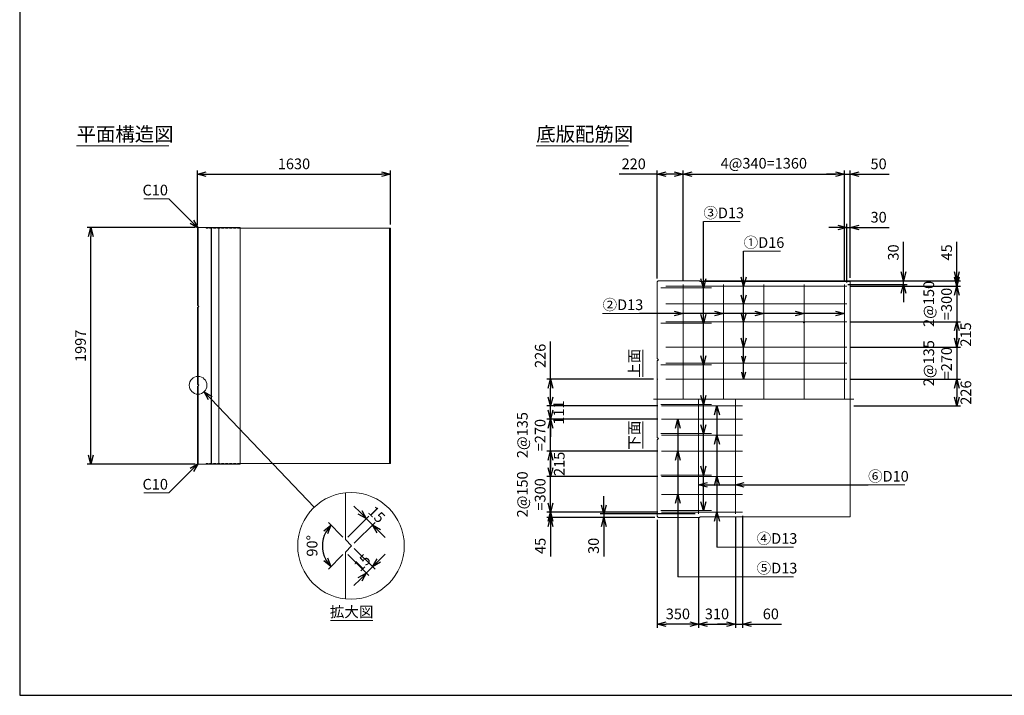
# Model space of a CAD drawing. Units: millimetres. Extents: x 600 to 17220, y 600 to 12000.
# Drawn here: x 600 to 8910, y 600 to 6300 of the extents above; entities that cross this region are included whole.
import ezdxf
from ezdxf.enums import TextEntityAlignment as Align

# ---------------------------------------------------------------- set-up
doc = ezdxf.new("R2010")
doc.units = ezdxf.units.MM
doc.linetypes.add('JIS_02_0.7', pattern=[1.35, 0.75, -0.6])
doc.linetypes.add('JIS_08_11', pattern=[12.8, 11, -0.6, 0.6, -0.6])
for name, color, linetype, lineweight in [('中心線', 2, 'JIS_08_11', 9), ('寸法線', 5, 'Continuous', 9), ('寸法線 @ 60', 5, 'Continuous', 9), ('文字', 7, 'Continuous', 9), ('文字 @ 60', 7, 'Continuous', 9), ('構造線', 7, 'Continuous', 13), ('配筋寸法線', 6, 'Continuous', 9), ('配筋寸法線 @ 60', 6, 'Continuous', 9), ('配筋注釈', 7, 'Continuous', 9), ('配筋注釈 @ 60', 7, 'Continuous', 9), ('配筋線', 1, 'Continuous', 13), ('隠れ線', 4, 'JIS_02_0.7', 9)]:
    doc.layers.add(name, color=color, linetype=linetype, lineweight=lineweight)
doc.layers.add('図面枠', color=2, linetype='Continuous')
doc.styles.add('Annotative', font='HGPGothicM.ttf')
doc.styles.get("Standard").update_dxf_attribs({"font": 'HGPGothicM.ttf'})
doc.dimstyles.new('Annotative', dxfattribs={"dimscale": 0, "dimtxt": 1.5, "dimasz": 1.25, "dimexe": 0.5, "dimexo": 0.5, "dimgap": 0.5, "dimtad": 1, "dimdsep": 46, "dimtxsty": 'Standard', "dimblk": 'OPEN30', "dimcen": 2.5, "dimadec": 0, "dimazin": 0, "dimtfac": 1, "dimtmove": 0, "dimatfit": 3, "dimldrblk": 'OPEN30', "dimfxl": 1, "dimarcsym": 0})

# ---------------------------------------------------------------- blocks, each defined once
blk = doc.blocks.new('_Open30')
at = {"color": 0, "linetype": 'ByBlock', "lineweight": -2}
for p, q in [((-1, 0.27), (0, 0)), ((0, 0), (-1, -0.27)), ((0, 0), (-1, 0))]:
    blk.add_line(p, q, dxfattribs=at)
blk = doc.blocks.new('*D30')
at = {"layer": 'Defpoints', "color": 0, "transparency": 16777216}
for p in [(1200, 4547), (2110, 4547), (2110, 2550)]:
    blk.add_point(p, dxfattribs=at)
at = {"layer": '寸法線', "color": 0, "lineweight": -2, "transparency": 16777216}
for p, q in [((2080, 4547), (1170, 4547)), ((1200, 2625), (1200, 4472)), ((2080, 2550), (1170, 2550))]:
    blk.add_line(p, q, dxfattribs=at)
at = {"layer": '寸法線', "color": 0, "lineweight": -2, "transparency": 16777216, "xscale": 75, "yscale": 75, "zscale": 75}
for p, rotation in [((1200, 4547), 90), ((1200, 2550), 270)]:
    blk.add_blockref('_Open30', p, dxfattribs=dict(at, rotation=rotation))
at = {"layer": '寸法線', "color": 0, "transparency": 16777216, "insert": (1125, 3548.5), "char_height": 90, "attachment_point": 5, "rotation": 90}
blk.add_mtext('1997', dxfattribs=at)
blk = doc.blocks.new('*D50')
at = {"layer": 'Defpoints', "color": 0, "transparency": 16777216}
for p in [(6340, 4097), (8060, 4097), (7560, 4067)]:
    blk.add_point(p, dxfattribs=at)
at = {"layer": '配筋寸法線', "color": 0, "lineweight": -2, "transparency": 16777216}
for p, q in [((8060, 4172), (8060, 4425.3)), ((6370, 4097), (8090, 4097)), ((8060, 4067), (8060, 4097)), ((7590, 4067), (8090, 4067)), ((8060, 3992), (8060, 3917))]:
    blk.add_line(p, q, dxfattribs=at)
at = {"layer": '配筋寸法線', "color": 0, "lineweight": -2, "transparency": 16777216, "xscale": 75, "yscale": 75, "zscale": 75}
for p, rotation in [((8060, 4097), 270), ((8060, 4067), 90)]:
    blk.add_blockref('_Open30', p, dxfattribs=dict(at, rotation=rotation))
at = {"layer": '配筋寸法線', "color": 0, "transparency": 16777216, "insert": (7985, 4336.2), "char_height": 90, "attachment_point": 5, "rotation": 90}
blk.add_mtext('30', dxfattribs=at)
blk = doc.blocks.new('*D51')
at = {"layer": 'Defpoints', "color": 0, "transparency": 16777216}
for p in [(6340, 4097), (8510, 4097), (7580, 4052)]:
    blk.add_point(p, dxfattribs=at)
at = {"layer": '配筋寸法線', "color": 0, "lineweight": -2, "transparency": 16777216}
for p, q in [((8510, 4172), (8510, 4426.2)), ((6370, 4097), (8540, 4097)), ((8510, 4052), (8510, 4097)), ((7610, 4052), (8540, 4052)), ((8510, 3977), (8510, 3902))]:
    blk.add_line(p, q, dxfattribs=at)
at = {"layer": '配筋寸法線', "color": 0, "lineweight": -2, "transparency": 16777216, "xscale": 75, "yscale": 75, "zscale": 75}
for p, rotation in [((8510, 4097), 270), ((8510, 4052), 90)]:
    blk.add_blockref('_Open30', p, dxfattribs=dict(at, rotation=rotation))
at = {"layer": '配筋寸法線', "color": 0, "transparency": 16777216, "insert": (8435, 4336.6), "char_height": 90, "attachment_point": 5, "rotation": 90}
blk.add_mtext('45', dxfattribs=at)
blk = doc.blocks.new('*D52')
at = {"layer": 'Defpoints', "color": 0, "transparency": 16777216}
for p in [(7580, 4052), (7580, 3752), (8510, 3752)]:
    blk.add_point(p, dxfattribs=at)
at = {"layer": '配筋寸法線', "color": 0, "lineweight": -2, "transparency": 16777216}
for p, q in [((8510, 4127), (8510, 4202)), ((7610, 4052), (8540, 4052)), ((8510, 4052), (8510, 3752)), ((7610, 3752), (8540, 3752)), ((8510, 3677), (8510, 3602))]:
    blk.add_line(p, q, dxfattribs=at)
at = {"layer": '配筋寸法線', "color": 0, "lineweight": -2, "transparency": 16777216, "xscale": 75, "yscale": 75, "zscale": 75}
for p, rotation in [((8510, 4052), 270), ((8510, 3752), 90)]:
    blk.add_blockref('_Open30', p, dxfattribs=dict(at, rotation=rotation))
at = {"layer": '配筋寸法線', "color": 0, "transparency": 16777216, "insert": (8359.1, 3902), "char_height": 90, "attachment_point": 5, "rotation": 90}
blk.add_mtext('2@150\\P=300', dxfattribs=at)
blk = doc.blocks.new('*D53')
at = {"layer": 'Defpoints', "color": 0, "transparency": 16777216}
for p in [(7580, 3752), (7580, 3537), (8510, 3537)]:
    blk.add_point(p, dxfattribs=at)
at = {"layer": '配筋寸法線', "color": 0, "lineweight": -2, "transparency": 16777216}
for p, q in [((7610, 3752), (8540, 3752)), ((8510, 3677), (8510, 3612)), ((7610, 3537), (8540, 3537))]:
    blk.add_line(p, q, dxfattribs=at)
at = {"layer": '配筋寸法線', "color": 0, "lineweight": -2, "transparency": 16777216, "xscale": 75, "yscale": 75, "zscale": 75}
for p, rotation in [((8510, 3752), 90), ((8510, 3537), 270)]:
    blk.add_blockref('_Open30', p, dxfattribs=dict(at, rotation=rotation))
at = {"layer": '配筋寸法線', "color": 0, "transparency": 16777216, "insert": (8595.8, 3644.5), "char_height": 90, "attachment_point": 5, "rotation": 90}
blk.add_mtext('215', dxfattribs=at)
blk = doc.blocks.new('*D54')
at = {"layer": 'Defpoints', "color": 0, "transparency": 16777216}
for p in [(7580, 3537), (7580, 3267), (8510, 3267)]:
    blk.add_point(p, dxfattribs=at)
at = {"layer": '配筋寸法線', "color": 0, "lineweight": -2, "transparency": 16777216}
for p, q in [((8510, 3612), (8510, 3687)), ((7610, 3537), (8540, 3537)), ((8510, 3537), (8510, 3267)), ((7610, 3267), (8540, 3267)), ((8510, 3192), (8510, 3117))]:
    blk.add_line(p, q, dxfattribs=at)
at = {"layer": '配筋寸法線', "color": 0, "lineweight": -2, "transparency": 16777216, "xscale": 75, "yscale": 75, "zscale": 75}
for p, rotation in [((8510, 3537), 270), ((8510, 3267), 90)]:
    blk.add_blockref('_Open30', p, dxfattribs=dict(at, rotation=rotation))
at = {"layer": '配筋寸法線', "color": 0, "transparency": 16777216, "insert": (8359.1, 3402), "char_height": 90, "attachment_point": 5, "rotation": 90}
blk.add_mtext('2@135\\P=270', dxfattribs=at)
blk = doc.blocks.new('*D55')
at = {"layer": 'Defpoints', "color": 0, "transparency": 16777216}
for p in [(7580, 3267), (7610, 3041), (8510, 3041)]:
    blk.add_point(p, dxfattribs=at)
at = {"layer": '配筋寸法線', "color": 0, "lineweight": -2, "transparency": 16777216}
for p, q in [((7610, 3267), (8540, 3267)), ((8510, 3192), (8510, 3116)), ((7640, 3041), (8540, 3041))]:
    blk.add_line(p, q, dxfattribs=at)
at = {"layer": '配筋寸法線', "color": 0, "lineweight": -2, "transparency": 16777216, "xscale": 75, "yscale": 75, "zscale": 75}
for p, rotation in [((8510, 3267), 90), ((8510, 3041), 270)]:
    blk.add_blockref('_Open30', p, dxfattribs=dict(at, rotation=rotation))
at = {"layer": '配筋寸法線', "color": 0, "transparency": 16777216, "insert": (8597.4, 3154), "char_height": 90, "attachment_point": 5, "rotation": 90}
blk.add_mtext('226', dxfattribs=at)
blk = doc.blocks.new('*D56')
at = {"layer": 'Defpoints', "color": 0, "transparency": 16777216}
for p in [(5530, 2100), (5990, 2100), (6330, 2130)]:
    blk.add_point(p, dxfattribs=at)
at = {"layer": '配筋寸法線', "color": 0, "lineweight": -2, "transparency": 16777216}
for p, q in [((5530, 2205), (5530, 2280)), ((6300, 2130), (5500, 2130)), ((5960, 2100), (5500, 2100)), ((5530, 2130), (5530, 2100)), ((5530, 2025), (5530, 1771.7))]:
    blk.add_line(p, q, dxfattribs=at)
at = {"layer": '配筋寸法線', "color": 0, "lineweight": -2, "transparency": 16777216, "xscale": 75, "yscale": 75, "zscale": 75}
for p, rotation in [((5530, 2130), 270), ((5530, 2100), 90)]:
    blk.add_blockref('_Open30', p, dxfattribs=dict(at, rotation=rotation))
at = {"layer": '配筋寸法線', "color": 0, "transparency": 16777216, "insert": (5455, 1860.8), "char_height": 90, "attachment_point": 5, "rotation": 90}
blk.add_mtext('30', dxfattribs=at)
blk = doc.blocks.new('*D57')
at = {"layer": 'Defpoints', "color": 0, "transparency": 16777216}
for p in [(5080, 2100), (5990, 2100), (6016.5, 2145)]:
    blk.add_point(p, dxfattribs=at)
at = {"layer": '配筋寸法線', "color": 0, "lineweight": -2, "transparency": 16777216}
for p, q in [((5080, 2220), (5080, 2295)), ((5986.5, 2145), (5050, 2145)), ((5960, 2100), (5050, 2100)), ((5080, 2145), (5080, 2100)), ((5080, 2025), (5080, 1770.8))]:
    blk.add_line(p, q, dxfattribs=at)
at = {"layer": '配筋寸法線', "color": 0, "lineweight": -2, "transparency": 16777216, "xscale": 75, "yscale": 75, "zscale": 75}
for p, rotation in [((5080, 2145), 270), ((5080, 2100), 90)]:
    blk.add_blockref('_Open30', p, dxfattribs=dict(at, rotation=rotation))
at = {"layer": '配筋寸法線', "color": 0, "transparency": 16777216, "insert": (5005, 1860.4), "char_height": 90, "attachment_point": 5, "rotation": 90}
blk.add_mtext('45', dxfattribs=at)
blk = doc.blocks.new('*D58')
at = {"layer": 'Defpoints', "color": 0, "transparency": 16777216}
for p in [(5080, 2445), (6016.5, 2445), (6016.5, 2145)]:
    blk.add_point(p, dxfattribs=at)
at = {"layer": '配筋寸法線', "color": 0, "lineweight": -2, "transparency": 16777216}
for p, q in [((5080, 2520), (5080, 2595)), ((5986.5, 2445), (5050, 2445)), ((5080, 2145), (5080, 2445)), ((5986.5, 2145), (5050, 2145)), ((5080, 2070), (5080, 1995))]:
    blk.add_line(p, q, dxfattribs=at)
at = {"layer": '配筋寸法線', "color": 0, "lineweight": -2, "transparency": 16777216, "xscale": 75, "yscale": 75, "zscale": 75}
for p, rotation in [((5080, 2445), 270), ((5080, 2145), 90)]:
    blk.add_blockref('_Open30', p, dxfattribs=dict(at, rotation=rotation))
at = {"layer": '配筋寸法線', "color": 0, "transparency": 16777216, "insert": (4929.1, 2295), "char_height": 90, "attachment_point": 5, "rotation": 90}
blk.add_mtext('2@150\\P=300', dxfattribs=at)
blk = doc.blocks.new('*D59')
at = {"layer": 'Defpoints', "color": 0, "transparency": 16777216}
for p in [(5080, 2660), (6016.5, 2660), (6016.5, 2445)]:
    blk.add_point(p, dxfattribs=at)
at = {"layer": '配筋寸法線', "color": 0, "lineweight": -2, "transparency": 16777216}
for p, q in [((5986.5, 2660), (5050, 2660)), ((5080, 2520), (5080, 2585)), ((5986.5, 2445), (5050, 2445))]:
    blk.add_line(p, q, dxfattribs=at)
at = {"layer": '配筋寸法線', "color": 0, "lineweight": -2, "transparency": 16777216, "xscale": 75, "yscale": 75, "zscale": 75}
for p, rotation in [((5080, 2660), 90), ((5080, 2445), 270)]:
    blk.add_blockref('_Open30', p, dxfattribs=dict(at, rotation=rotation))
at = {"layer": '配筋寸法線', "color": 0, "transparency": 16777216, "insert": (5165.6, 2552.5), "char_height": 90, "attachment_point": 5, "rotation": 90}
blk.add_mtext('215', dxfattribs=at)
blk = doc.blocks.new('*D60')
at = {"layer": 'Defpoints', "color": 0, "transparency": 16777216}
for p in [(5080, 2930), (6016.5, 2930), (6016.5, 2660)]:
    blk.add_point(p, dxfattribs=at)
at = {"layer": '配筋寸法線', "color": 0, "lineweight": -2, "transparency": 16777216}
for p, q in [((5080, 3005), (5080, 3080)), ((5986.5, 2930), (5050, 2930)), ((5080, 2660), (5080, 2930)), ((5986.5, 2660), (5050, 2660)), ((5080, 2585), (5080, 2510))]:
    blk.add_line(p, q, dxfattribs=at)
at = {"layer": '配筋寸法線', "color": 0, "lineweight": -2, "transparency": 16777216, "xscale": 75, "yscale": 75, "zscale": 75}
for p, rotation in [((5080, 2930), 270), ((5080, 2660), 90)]:
    blk.add_blockref('_Open30', p, dxfattribs=dict(at, rotation=rotation))
at = {"layer": '配筋寸法線', "color": 0, "transparency": 16777216, "insert": (4929.1, 2795), "char_height": 90, "attachment_point": 5, "rotation": 90}
blk.add_mtext('2@135\\P=270', dxfattribs=at)
blk = doc.blocks.new('*D61')
at = {"layer": 'Defpoints', "color": 0, "transparency": 16777216}
for p in [(5080, 3041), (6016.5, 3041), (6016.5, 2930)]:
    blk.add_point(p, dxfattribs=at)
at = {"layer": '配筋寸法線', "color": 0, "lineweight": -2, "transparency": 16777216}
for p, q in [((5080, 3116), (5080, 3191)), ((5986.5, 3041), (5050, 3041)), ((5080, 2930), (5080, 3041)), ((5986.5, 2930), (5050, 2930)), ((5080, 2855), (5080, 2780))]:
    blk.add_line(p, q, dxfattribs=at)
at = {"layer": '配筋寸法線', "color": 0, "lineweight": -2, "transparency": 16777216, "xscale": 75, "yscale": 75, "zscale": 75}
for p, rotation in [((5080, 3041), 270), ((5080, 2930), 90)]:
    blk.add_blockref('_Open30', p, dxfattribs=dict(at, rotation=rotation))
at = {"layer": '配筋寸法線', "color": 0, "transparency": 16777216, "insert": (5160.8, 2985.5), "char_height": 90, "attachment_point": 5, "rotation": 90}
blk.add_mtext('111', dxfattribs=at)
blk = doc.blocks.new('*D62')
at = {"layer": 'Defpoints', "color": 0, "transparency": 16777216}
for p in [(5080, 3267), (5980, 3267), (6016.5, 3041)]:
    blk.add_point(p, dxfattribs=at)
at = {"layer": '配筋寸法線', "color": 0, "lineweight": -2, "transparency": 16777216}
for p, q in [((5080, 3267), (5080, 3586.1)), ((5950, 3267), (5050, 3267)), ((5080, 3116), (5080, 3192)), ((5986.5, 3041), (5050, 3041))]:
    blk.add_line(p, q, dxfattribs=at)
at = {"layer": '配筋寸法線', "color": 0, "lineweight": -2, "transparency": 16777216, "xscale": 75, "yscale": 75, "zscale": 75}
for p, rotation in [((5080, 3267), 90), ((5080, 3041), 270)]:
    blk.add_blockref('_Open30', p, dxfattribs=dict(at, rotation=rotation))
at = {"layer": '配筋寸法線', "color": 0, "transparency": 16777216, "insert": (5005, 3464.1), "char_height": 90, "attachment_point": 5, "rotation": 90}
blk.add_mtext('226', dxfattribs=at)
blk = doc.blocks.new('*D63')
at = {"layer": 'Defpoints', "color": 0, "transparency": 16777216}
for p in [(5980, 2110), (6330, 2130), (5980, 1200)]:
    blk.add_point(p, dxfattribs=at)
at = {"layer": '配筋寸法線', "color": 0, "lineweight": -2, "transparency": 16777216}
for p, q in [((5980, 2080), (5980, 1170)), ((6330, 2100), (6330, 1170)), ((6255, 1200), (6055, 1200))]:
    blk.add_line(p, q, dxfattribs=at)
at = {"layer": '配筋寸法線', "color": 0, "lineweight": -2, "transparency": 16777216, "xscale": 75, "yscale": 75, "zscale": 75, "rotation": 180}
blk.add_blockref('_Open30', (5980, 1200), dxfattribs=at)
at = {"layer": '配筋寸法線', "color": 0, "lineweight": -2, "transparency": 16777216, "xscale": 75, "yscale": 75, "zscale": 75}
blk.add_blockref('_Open30', (6330, 1200), dxfattribs=at)
at = {"layer": '配筋寸法線', "color": 0, "transparency": 16777216, "insert": (6155, 1275), "char_height": 90, "attachment_point": 5}
blk.add_mtext('350', dxfattribs=at)
blk = doc.blocks.new('*D64')
at = {"layer": 'Defpoints', "color": 0, "transparency": 16777216}
for p in [(6330, 2130), (6640, 2130), (6640, 1200)]:
    blk.add_point(p, dxfattribs=at)
at = {"layer": '配筋寸法線', "color": 0, "lineweight": -2, "transparency": 16777216}
for p, q in [((6330, 2100), (6330, 1170)), ((6640, 2100), (6640, 1170)), ((6405, 1200), (6565, 1200))]:
    blk.add_line(p, q, dxfattribs=at)
at = {"layer": '配筋寸法線', "color": 0, "lineweight": -2, "transparency": 16777216, "xscale": 75, "yscale": 75, "zscale": 75, "rotation": 180}
blk.add_blockref('_Open30', (6330, 1200), dxfattribs=at)
at = {"layer": '配筋寸法線', "color": 0, "lineweight": -2, "transparency": 16777216, "xscale": 75, "yscale": 75, "zscale": 75}
blk.add_blockref('_Open30', (6640, 1200), dxfattribs=at)
at = {"layer": '配筋寸法線', "color": 0, "transparency": 16777216, "insert": (6485, 1275), "char_height": 90, "attachment_point": 5}
blk.add_mtext('310', dxfattribs=at)
blk = doc.blocks.new('*D65')
at = {"layer": 'Defpoints', "color": 0, "transparency": 16777216}
for p in [(6640, 2130), (6700, 2145), (6700, 1200)]:
    blk.add_point(p, dxfattribs=at)
at = {"layer": '配筋寸法線', "color": 0, "lineweight": -2, "transparency": 16777216}
for p, q in [((6640, 2100), (6640, 1170)), ((6700, 2115), (6700, 1170)), ((6565, 1200), (6490, 1200)), ((6640, 1200), (6700, 1200)), ((6775, 1200), (7028.8, 1200))]:
    blk.add_line(p, q, dxfattribs=at)
at = {"layer": '配筋寸法線', "color": 0, "lineweight": -2, "transparency": 16777216, "xscale": 75, "yscale": 75, "zscale": 75}
blk.add_blockref('_Open30', (6640, 1200), dxfattribs=at)
at = {"layer": '配筋寸法線', "color": 0, "lineweight": -2, "transparency": 16777216, "xscale": 75, "yscale": 75, "zscale": 75, "rotation": 180}
blk.add_blockref('_Open30', (6700, 1200), dxfattribs=at)
at = {"layer": '配筋寸法線', "color": 0, "transparency": 16777216, "insert": (6939.4, 1275), "char_height": 90, "attachment_point": 5}
blk.add_mtext('60', dxfattribs=at)
blk = doc.blocks.new('*D66')
at = {"layer": 'Defpoints', "color": 0, "transparency": 16777216}
for p in [(5980, 4997), (5980, 4087), (6200, 4067)]:
    blk.add_point(p, dxfattribs=at)
at = {"layer": '配筋寸法線', "color": 0, "lineweight": -2, "transparency": 16777216}
for p, q in [((5980, 4997), (5659.1, 4997)), ((5980, 4117), (5980, 5027)), ((6125, 4997), (6055, 4997)), ((6200, 4097), (6200, 5027))]:
    blk.add_line(p, q, dxfattribs=at)
at = {"layer": '配筋寸法線', "color": 0, "lineweight": -2, "transparency": 16777216, "xscale": 75, "yscale": 75, "zscale": 75, "rotation": 180}
blk.add_blockref('_Open30', (5980, 4997), dxfattribs=at)
at = {"layer": '配筋寸法線', "color": 0, "lineweight": -2, "transparency": 16777216, "xscale": 75, "yscale": 75, "zscale": 75}
blk.add_blockref('_Open30', (6200, 4997), dxfattribs=at)
at = {"layer": '配筋寸法線', "color": 0, "transparency": 16777216, "insert": (5782, 5072), "char_height": 90, "attachment_point": 5}
blk.add_mtext('220', dxfattribs=at)
blk = doc.blocks.new('*D67')
at = {"layer": 'Defpoints', "color": 0, "transparency": 16777216}
for p in [(7610, 4547), (7610, 4092.5), (7580, 4052)]:
    blk.add_point(p, dxfattribs=at)
at = {"layer": '配筋寸法線', "color": 0, "lineweight": -2, "transparency": 16777216}
for p, q in [((7580, 4082), (7580, 4577)), ((7610, 4122.5), (7610, 4577)), ((7505, 4547), (7430, 4547)), ((7580, 4547), (7610, 4547)), ((7685, 4547), (7938.3, 4547))]:
    blk.add_line(p, q, dxfattribs=at)
at = {"layer": '配筋寸法線', "color": 0, "lineweight": -2, "transparency": 16777216, "xscale": 75, "yscale": 75, "zscale": 75}
blk.add_blockref('_Open30', (7580, 4547), dxfattribs=at)
at = {"layer": '配筋寸法線', "color": 0, "lineweight": -2, "transparency": 16777216, "xscale": 75, "yscale": 75, "zscale": 75, "rotation": 180}
blk.add_blockref('_Open30', (7610, 4547), dxfattribs=at)
at = {"layer": '配筋寸法線', "color": 0, "transparency": 16777216, "insert": (7849.2, 4622), "char_height": 90, "attachment_point": 5}
blk.add_mtext('30', dxfattribs=at)
blk = doc.blocks.new('*D68')
at = {"layer": 'Defpoints', "color": 0, "transparency": 16777216}
for p in [(7560, 4997), (6200, 4067), (7560, 4067)]:
    blk.add_point(p, dxfattribs=at)
at = {"layer": '配筋寸法線', "color": 0, "lineweight": -2, "transparency": 16777216}
for p, q in [((6200, 4097), (6200, 5027)), ((6275, 4997), (7485, 4997)), ((7560, 4097), (7560, 5027))]:
    blk.add_line(p, q, dxfattribs=at)
at = {"layer": '配筋寸法線', "color": 0, "lineweight": -2, "transparency": 16777216, "xscale": 75, "yscale": 75, "zscale": 75, "rotation": 180}
blk.add_blockref('_Open30', (6200, 4997), dxfattribs=at)
at = {"layer": '配筋寸法線', "color": 0, "lineweight": -2, "transparency": 16777216, "xscale": 75, "yscale": 75, "zscale": 75}
blk.add_blockref('_Open30', (7560, 4997), dxfattribs=at)
at = {"layer": '配筋寸法線', "color": 0, "transparency": 16777216, "insert": (6880, 5077), "char_height": 90, "attachment_point": 5}
blk.add_mtext('4@340=1360', dxfattribs=at)
blk = doc.blocks.new('*D69')
at = {"layer": 'Defpoints', "color": 0, "transparency": 16777216}
for p in [(7610, 4997), (7610, 4092.5), (7560, 4067)]:
    blk.add_point(p, dxfattribs=at)
at = {"layer": '配筋寸法線', "color": 0, "lineweight": -2, "transparency": 16777216}
for p, q in [((7485, 4997), (7410, 4997)), ((7560, 4097), (7560, 5027)), ((7560, 4997), (7610, 4997)), ((7610, 4122.5), (7610, 5027)), ((7685, 4997), (7937.9, 4997))]:
    blk.add_line(p, q, dxfattribs=at)
at = {"layer": '配筋寸法線', "color": 0, "lineweight": -2, "transparency": 16777216, "xscale": 75, "yscale": 75, "zscale": 75}
blk.add_blockref('_Open30', (7560, 4997), dxfattribs=at)
at = {"layer": '配筋寸法線', "color": 0, "lineweight": -2, "transparency": 16777216, "xscale": 75, "yscale": 75, "zscale": 75, "rotation": 180}
blk.add_blockref('_Open30', (7610, 4997), dxfattribs=at)
at = {"layer": '配筋寸法線', "color": 0, "transparency": 16777216, "insert": (7848.9, 5072), "char_height": 90, "attachment_point": 5}
blk.add_mtext('50', dxfattribs=at)
blk = doc.blocks.new('*D87')
at = {"layer": 'Defpoints', "color": 0, "transparency": 16777216}
for p in [(3401.5, 1861), (3348.5, 1808), (3578.3, 1684.2)]:
    blk.add_point(p, dxfattribs=at)
at = {"layer": '寸法線', "color": 0, "lineweight": -2, "transparency": 16777216}
for p, q in [((3422.7, 1839.8), (3599.5, 1663)), ((3369.7, 1786.7), (3546.5, 1610)), ((3631.3, 1737.2), (3684.4, 1790.3)), ((3525.3, 1631.2), (3578.3, 1684.2)), ((3472.2, 1578.1), (3419.2, 1525.1))]:
    blk.add_line(p, q, dxfattribs=at)
at = {"layer": '寸法線', "color": 0, "lineweight": -2, "transparency": 16777216, "xscale": 75, "yscale": 75, "zscale": 75}
for p, rotation in [((3578.3, 1684.2), 225), ((3525.3, 1631.2), 45)]:
    blk.add_blockref('_Open30', p, dxfattribs=dict(at, rotation=rotation))
at = {"layer": '寸法線', "color": 0, "transparency": 16777216, "insert": (3498.7, 1710.7), "char_height": 90, "attachment_point": 5, "rotation": 45}
blk.add_mtext('15', dxfattribs=at)
blk = doc.blocks.new('*D88')
at = {"layer": 'Defpoints', "color": 0, "transparency": 16777216}
for p in [(3525.3, 2090.8), (3348.5, 1914), (3401.5, 1861)]:
    blk.add_point(p, dxfattribs=at)
at = {"layer": '寸法線', "color": 0, "lineweight": -2, "transparency": 16777216}
for p, q in [((3472.2, 2143.8), (3419.2, 2196.9)), ((3369.7, 1935.2), (3546.5, 2112)), ((3578.3, 2037.8), (3525.3, 2090.8)), ((3422.7, 1882.2), (3599.5, 2059)), ((3631.3, 1984.7), (3684.4, 1931.7))]:
    blk.add_line(p, q, dxfattribs=at)
at = {"layer": '寸法線', "color": 0, "lineweight": -2, "transparency": 16777216, "xscale": 75, "yscale": 75, "zscale": 75}
for p, rotation in [((3525.3, 2090.8), 315), ((3578.3, 2037.8), 135)]:
    blk.add_blockref('_Open30', p, dxfattribs=dict(at, rotation=rotation))
at = {"layer": '寸法線', "color": 0, "transparency": 16777216, "insert": (3604.8, 2117.3), "char_height": 90, "attachment_point": 5, "rotation": 315}
blk.add_mtext('15', dxfattribs=at)
blk = doc.blocks.new('*D89')
at = {"layer": 'Defpoints', "color": 0, "transparency": 16777216}
for p in [(3162.8, 1925), (3348.5, 1914), (3401.5, 1861), (3401.5, 1861), (3348.5, 1808)]:
    blk.add_point(p, dxfattribs=at)
at = {"layer": '寸法線', "color": 0, "lineweight": -2, "transparency": 16777216}
for p, q in [((3327.3, 1935.2), (3205.6, 2057)), ((3327.3, 1786.7), (3205.6, 1665))]:
    blk.add_line(p, q, dxfattribs=at)
blk.add_arc((3401.5, 1861), 247.1, 152.45517, 207.54483, dxfattribs=at)
at = {"layer": '寸法線', "color": 0, "lineweight": -2, "transparency": 16777216, "xscale": 75, "yscale": 75, "zscale": 75}
for p, rotation in [((3226.8, 2035.7), 53.72758308585577), ((3226.8, 1686.2), 306.2724169141442)]:
    blk.add_blockref('_Open30', p, dxfattribs=dict(at, rotation=rotation))
at = {"layer": '寸法線', "color": 0, "transparency": 16777216, "insert": (3079.4, 1861), "char_height": 90, "attachment_point": 5, "rotation": 90}
blk.add_mtext('90°', dxfattribs=at)
blk = doc.blocks.new('*D90')
at = {"layer": 'Defpoints', "color": 0, "transparency": 16777216}
for p in [(3730, 4997), (2100, 4537), (3730, 4542.5)]:
    blk.add_point(p, dxfattribs=at)
at = {"layer": '寸法線', "color": 0, "lineweight": -2, "transparency": 16777216}
for p, q in [((2100, 4567), (2100, 5027)), ((2175, 4997), (3655, 4997)), ((3730, 4572.5), (3730, 5027))]:
    blk.add_line(p, q, dxfattribs=at)
at = {"layer": '寸法線', "color": 0, "lineweight": -2, "transparency": 16777216, "xscale": 75, "yscale": 75, "zscale": 75, "rotation": 180}
blk.add_blockref('_Open30', (2100, 4997), dxfattribs=at)
at = {"layer": '寸法線', "color": 0, "lineweight": -2, "transparency": 16777216, "xscale": 75, "yscale": 75, "zscale": 75}
blk.add_blockref('_Open30', (3730, 4997), dxfattribs=at)
at = {"layer": '寸法線', "color": 0, "transparency": 16777216, "insert": (2915, 5072), "char_height": 90, "attachment_point": 5}
blk.add_mtext('1630', dxfattribs=at)

msp = doc.modelspace()

# ---------------------------------------------------------------- linework, layer by layer
at = {"layer": '中心線'}
msp.add_line((5950, 3098.5), (7640, 3098.5), dxfattribs=at)
at = {"layer": '図面枠'}
for p, q in [((600, 12000), (600, 600)), ((600, 600), (17220, 600))]:
    msp.add_line(p, q, dxfattribs=at)
at = {"layer": '寸法線'}
for p, q in [((1857.513, 4789.487), (1648.566, 4789.487)), ((1857.513, 2307.513), (1648.566, 2307.513))]:
    msp.add_line(p, q, dxfattribs=at)
msp.add_circle((7220, 3747), 5, dxfattribs=at)
at = {"layer": '文字'}
for p, q in [((1080, 5237), (1859.535, 5237)), ((4960, 5237), (5739.535, 5237)), ((3579.377, 1231.022), (3223.663, 1231.022))]:
    msp.add_line(p, q, dxfattribs=at)
for centre, radius in [((2105.307, 3215.5), 75), ((3396.22, 1860.991), 450)]:
    msp.add_circle(centre, radius, dxfattribs=at)
at = {"layer": '構造線'}
for p, q in [((2100, 4537), (2110, 4547)), ((2100, 4537), (2100, 3892.107)), ((2105, 4542), (2105, 3887.107)), ((2460, 4547), (2110, 4547)), ((2215, 4547), (2215, 2550)), ((2220, 4547), (2220, 2550)), ((2280, 4547), (2280, 2550)), ((2460, 4547), (2460, 2550)), ((3730, 4542.5), (2460, 4542.5)), ((3720.02, 4542.5), (3720.02, 2554.5)), ((3730, 2554.5), (3730, 4542.5)), ((5980, 4087), (5990, 4097)), ((5980, 4087), (5980, 3442.107)), ((6340, 4097), (5990, 4097)), ((6340, 4097), (6340, 4092.5)), ((7610, 4092.5), (6340, 4092.5)), ((7610, 2104.5), (7610, 4092.5)), ((2110.607, 3881.5), (2100, 3892.107)), ((2100, 3870.893), (2110.607, 3881.5)), ((2100, 3870.893), (2100, 3226.107)), ((2105, 3875.893), (2105, 3221.107)), ((5990.607, 3431.5), (5980, 3442.107)), ((5980, 3420.893), (5990.607, 3431.5)), ((5980, 3420.893), (5980, 2776.107)), ((2110.607, 3215.5), (2100, 3226.107)), ((2100, 3204.893), (2110.607, 3215.5)), ((2100, 3204.893), (2100, 2560)), ((2105, 3209.893), (2105, 2555)), ((5990.607, 2765.5), (5980, 2776.107)), ((5980, 2754.893), (5990.607, 2765.5)), ((5980, 2754.893), (5980, 2110)), ((2100, 2560), (2110, 2550)), ((2110, 2550), (2460, 2550)), ((2460, 2554.5), (3730, 2554.5)), ((3348.487, 2308.452), (3348.487, 1935.991)), ((5980, 2110), (5990, 2100)), ((5990, 2100), (6340, 2100)), ((6340, 2104.5), (7610, 2104.5)), ((6340, 2100), (6340, 2104.5)), ((3348.487, 1935.991), (3348.487, 1914.024)), ((3348.487, 1914.024), (3401.52, 1860.991)), ((3401.52, 1860.991), (3348.487, 1807.958)), ((3348.487, 1807.958), (3348.487, 1413.529))]:
    msp.add_line(p, q, dxfattribs=at)
at = {"layer": '配筋寸法線'}
for p, q in [((5985, 3267), (5980, 3267)), ((7610, 3041), (7605, 3041))]:
    msp.add_line(p, q, dxfattribs=at)
at = {"layer": '配筋注釈'}
for p, q in [((6370, 4597), (6680.648, 4597)), ((6710, 4347), (7020.648, 4347)), ((5519.352, 3822), (5830, 3822)), ((5860, 3514.066), (5860, 3288.272)), ((5860, 2682.934), (5860, 2908.728)), ((7760, 2375), (8070.648, 2375)), ((6485, 1850), (6820, 1850)), ((6820, 1850), (7130.648, 1850)), ((6155, 1600), (6820, 1600)), ((6820, 1600), (7130.648, 1600))]:
    msp.add_line(p, q, dxfattribs=at)
at = {"layer": '配筋線'}
for p, q in [((6010, 4039), (6438.381, 4039)), ((6052, 4052), (7580, 4052)), ((6200, 4067), (6200, 3098.5)), ((6540, 4067), (6540, 3098.5)), ((6880, 4067), (6880, 3098.5)), ((7220, 4067), (7220, 3098.5)), ((7560, 4067), (7560, 3098.5)), ((6052, 3902), (7580, 3902)), ((6052, 3752), (7580, 3752)), ((6010, 3739), (6438.381, 3739)), ((6052, 3537), (7580, 3537)), ((6010, 3389), (6438.381, 3389)), ((6052, 3402), (7580, 3402)), ((6052, 3267), (7580, 3267)), ((6330, 3098.5), (6330, 2130)), ((6640, 2130), (6640, 3098.5)), ((6010, 3054), (6438.381, 3054)), ((6016.5, 3041), (6700, 3041)), ((6016.5, 2930), (6700, 2930)), ((6010, 2808), (6438.381, 2808)), ((6016.5, 2795), (6700, 2795)), ((6016.5, 2660), (6700, 2660)), ((6010, 2458), (6438.381, 2458)), ((6016.5, 2445), (6700, 2445)), ((6016.5, 2295), (6700, 2295)), ((6010, 2158), (6438.381, 2158)), ((6016.5, 2145), (6700, 2145))]:
    msp.add_line(p, q, dxfattribs=at)
at = {"layer": '隠れ線'}
for p, q in [((2170, 4547), (2175, 4542.5)), ((2175, 4542.5), (2460, 4542.5)), ((2170, 2550), (2175, 2554.5)), ((2175, 2554.5), (2460, 2554.5))]:
    msp.add_line(p, q, dxfattribs=at)

# ---------------------------------------------------------------- texts
at = {"layer": '寸法線 @ 60', "style": 'Annotative'}
for p in [(1851.362, 4789.487), (1851.362, 2307.513)]:
    msp.add_text('C10', height=90, dxfattribs=at).set_placement(p, align=Align.BOTTOM_RIGHT)
at = {"layer": '文字 @ 60', "style": 'Annotative'}
for s, p in [('平面構造図', (1080, 5237)), ('底版配筋図', (4960, 5237))]:
    msp.add_text(s, height=120, dxfattribs=at).set_placement(p, align=Align.BOTTOM_LEFT)
msp.add_text('拡大図', height=90, dxfattribs=at).set_placement((3401.52, 1231.022), align=Align.BOTTOM_CENTER)
at = {"layer": '配筋注釈 @ 60', "style": 'Annotative'}
for s, p in [('③D13', (6370, 4597)), ('①D16', (6710, 4347)), ('②D13', (5519.352, 3822)), ('⑥D10', (7760, 2375)), ('④D13', (6820, 1850)), ('⑤D13', (6820, 1600))]:
    msp.add_text(s, height=90, dxfattribs=at).set_placement(p, align=Align.BOTTOM_LEFT)
for s, p in [('上面', (5860, 3401.086)), ('下面', (5860, 2795))]:
    msp.add_text(s, height=90, rotation=90, dxfattribs=at).set_placement(p, align=Align.BOTTOM_CENTER)

# ---------------------------------------------------------------- dimensions: what is measured, and where the dimension line sits
at = {"layer": '寸法線 @ 60'}
dim = msp.add_linear_dim(base=(3730, 4997), p1=(2100, 4537), p2=(3730, 4542.5), dimstyle='Annotative', override={"dimscale": 60, "dimtix": 0, "dimtofl": 1, "dimtmove": 0, "dimatfit": 3}, dxfattribs=at)
dim.commit()
dim.dimension.update_dxf_attribs({"geometry": '*D90', "text_midpoint": (2915, 5072)})
dim = msp.add_linear_dim(base=(1200, 4547), p1=(2110, 2550), p2=(2110, 4547), angle=90, dimstyle='Annotative', override={"dimscale": 60, "dimtix": 0, "dimtofl": 1, "dimtmove": 0, "dimatfit": 3}, dxfattribs=at)
dim.commit()
dim.dimension.update_dxf_attribs({"geometry": '*D30', "text_midpoint": (1125, 3548.5)})
for p1, p2, picture, middle in [((3401.52, 1860.991), (3348.487, 1914.024), '*D88', (3604.813, 2117.317)), ((3348.487, 1807.958), (3401.52, 1860.991), '*D87', (3498.747, 1710.73))]:
    dim = msp.add_aligned_dim(p1=p1, p2=p2, distance=-250, dimstyle='Annotative', override={"dimscale": 60, "dimlfac": 0.2, "dimtix": 1, "dimtofl": 1, "dimtmove": 0, "dimatfit": 3}, dxfattribs=at)
    dim.commit()
    dim.dimension.update_dxf_attribs({"geometry": picture, "text_midpoint": middle})
dim = msp.add_angular_dim_2l(base=(3162.802, 1924.955), line1=((3348.487, 1914.024), (3401.52, 1860.991)), line2=((3401.52, 1860.991), (3348.487, 1807.958)), dimstyle='Annotative', override={"dimscale": 60, "dimtix": 0, "dimtofl": 1, "dimtmove": 0, "dimatfit": 3}, dxfattribs=at)
dim.commit()
dim.dimension.update_dxf_attribs({"geometry": '*D89', "text_midpoint": (3079.381, 1860.991)})
at = {"layer": '配筋寸法線 @ 60'}
for base, p1, p2, picture, middle in [((5980, 4997), (6200, 4067), (5980, 4087), '*D66', (5782.03, 5072)), ((7610, 4997), (7560, 4067), (7610, 4092.5), '*D69', (7848.934, 5072)), ((7610, 4547), (7580, 4052), (7610, 4092.5), '*D67', (7849.162, 4622)), ((5980, 1200), (6330, 2130), (5980, 2110), '*D63', (6155, 1275)), ((6640, 1200), (6330, 2130), (6640, 2130), '*D64', (6485, 1275)), ((6700, 1200), (6640, 2130), (6700, 2145), '*D65', (6939.391, 1275))]:
    dim = msp.add_linear_dim(base=base, p1=p1, p2=p2, dimstyle='Annotative', override={"dimscale": 60, "dimtix": 0, "dimtofl": 1, "dimtmove": 0, "dimatfit": 3}, dxfattribs=at)
    dim.commit()
    dim.dimension.update_dxf_attribs({"geometry": picture, "text_midpoint": middle})
dim = msp.add_linear_dim(base=(7560, 4997), p1=(6200, 4067), p2=(7560, 4067), text='4@340=<>', dimstyle='Annotative', override={"dimscale": 60, "dimtix": 0, "dimtofl": 1, "dimtmove": 0, "dimatfit": 3}, dxfattribs=at)
dim.commit()
dim.dimension.update_dxf_attribs({"geometry": '*D68', "text_midpoint": (6880, 5077.025)})
for base, p1, p2, picture, middle in [((8510, 4097), (7580, 4052), (6340, 4097), '*D51', (8435, 4336.619)), ((8060, 4097), (7560, 4067), (6340, 4097), '*D50', (7985, 4336.162)), ((5080, 3267), (6016.5, 3041), (5980, 3267), '*D62', (5005, 3464.056)), ((5080, 2100), (6016.5, 2145), (5990, 2100), '*D57', (5005, 1860.381)), ((5530, 2100), (6330, 2130), (5990, 2100), '*D56', (5455, 1860.838))]:
    dim = msp.add_linear_dim(base=base, p1=p1, p2=p2, angle=90, dimstyle='Annotative', override={"dimscale": 60, "dimtix": 0, "dimtofl": 1, "dimtmove": 0, "dimatfit": 3}, dxfattribs=at)
    dim.commit()
    dim.dimension.update_dxf_attribs({"geometry": picture, "text_midpoint": middle})
for base, p1, p2, text, picture, middle in [((8510, 3752), (7580, 4052), (7580, 3752), '2@150\\P=<>', '*D52', (8359.086, 3902)), ((8510, 3267), (7580, 3537), (7580, 3267), '2@135\\P=<>', '*D54', (8359.086, 3402)), ((5080, 2930), (6016.5, 2660), (6016.5, 2930), '2@135\\P=<>', '*D60', (4929.086, 2795)), ((5080, 2445), (6016.5, 2145), (6016.5, 2445), '2@150\\P=<>', '*D58', (4929.086, 2295))]:
    dim = msp.add_linear_dim(base=base, p1=p1, p2=p2, angle=90, text=text, dimstyle='Annotative', override={"dimscale": 60, "dimtix": 1, "dimtofl": 1, "dimtmove": 0, "dimatfit": 3}, dxfattribs=at)
    dim.commit()
    dim.dimension.update_dxf_attribs({"geometry": picture, "text_midpoint": middle})
for base, p1, p2, picture, middle in [((8510, 3537), (7580, 3752), (7580, 3537), '*D53', (8595.779, 3644.5)), ((8510, 3041), (7580, 3267), (7610, 3041), '*D55', (8597.354, 3154)), ((5080, 3041), (6016.5, 2930), (6016.5, 3041), '*D61', (5160.759, 2985.5)), ((5080, 2660), (6016.5, 2445), (6016.5, 2660), '*D59', (5165.564, 2552.5))]:
    dim = msp.add_linear_dim(base=base, p1=p1, p2=p2, angle=90, dimstyle='Annotative', override={"dimscale": 60, "dimtix": 1, "dimtofl": 1, "dimtmove": 2, "dimatfit": 3}, dxfattribs=at)
    dim.commit()
    dim.dimension.update_dxf_attribs({"geometry": picture, "text_midpoint": middle, "dimtype": 160})

# ---------------------------------------------------------------- leaders
at = {"layer": '寸法線 @ 60'}
for points in [[(2105, 4542), (1857.513, 4789.487)], [(2105, 2555), (1857.513, 2307.513)]]:
    msp.add_leader(points, dimstyle='Annotative', override={"dimscale": 60, "dimgap": 0.5, "dimtad": 0}, dxfattribs=at)
at = {"layer": '文字 @ 60'}
msp.add_leader([(2157.05, 3161.208), (3085.761, 2186.744)], dimstyle='Annotative', override={"dimscale": 60, "dimgap": 0.5, "dimtad": 0}, dxfattribs=at)
at = {"layer": '配筋注釈 @ 60'}
for points, override in [([(6370, 4039), (6370, 4597)], {"dimscale": 60, "dimgap": 0.5, "dimtad": 0}), ([(6710, 4052), (6710, 4347)], {"dimscale": 60, "dimgap": 0.5, "dimtad": 0}), ([(6370, 3739), (6370, 4039)], {"dimscale": 60, "dimgap": 0.5, "dimtad": 0}), ([(6710, 3902), (6710, 4052)], {"dimscale": 60, "dimgap": 0.5, "dimtad": 0}), ([(6200, 3822), (5830, 3822)], {"dimscale": 60, "dimgap": 0.5, "dimtad": 0}), ([(6540, 3822), (6200, 3822)], {"dimscale": 60, "dimgap": 0.5, "dimtad": 0}), ([(6880, 3822), (6540, 3822)], {"dimscale": 60, "dimgap": 0.5, "dimtad": 0}), ([(6710, 3752), (6710, 3902)], {"dimscale": 60, "dimgap": 0.5, "dimtad": 0}), ([(7220, 3822), (6880, 3822)], {"dimscale": 60, "dimgap": 0.5, "dimtad": 0}), ([(7560, 3822), (7220, 3822)], {"dimscale": 60, "dimgap": 0.5, "dimtad": 0}), ([(6710, 3537), (6710, 3752)], {"dimscale": 60, "dimgap": 0.5, "dimtad": 0}), ([(6370, 3389), (6370, 3739)], {"dimscale": 60, "dimgap": 0.5, "dimtad": 0}), ([(6710, 3402), (6710, 3537)], {"dimscale": 60, "dimasz": 1, "dimgap": 0.5, "dimtad": 0}), ([(6370, 3054), (6370, 3389)], {"dimscale": 60, "dimgap": 0.5, "dimtad": 0}), ([(6710, 3267), (6710, 3402)], {"dimscale": 60, "dimasz": 1, "dimgap": 0.5, "dimtad": 0}), ([(6370, 2808), (6370, 3054)], {"dimscale": 60, "dimgap": 0.5, "dimtad": 0}), ([(6485, 3041), (6485, 2795)], {"dimscale": 60, "dimgap": 0.5, "dimtad": 0}), ([(6155, 2930), (6155, 2660)], {"dimscale": 60, "dimgap": 0.5, "dimtad": 0}), ([(6370, 2458), (6370, 2808)], {"dimscale": 60, "dimgap": 0.5, "dimtad": 0}), ([(6485, 2795), (6485, 2445)], {"dimscale": 60, "dimgap": 0.5, "dimtad": 0}), ([(6155, 2660), (6155, 2295)], {"dimscale": 60, "dimgap": 0.5, "dimtad": 0}), ([(6370, 2158), (6370, 2458)], {"dimscale": 60, "dimgap": 0.5, "dimtad": 0}), ([(6485, 2445), (6485, 2145)], {"dimscale": 60, "dimgap": 0.5, "dimtad": 0}), ([(6330, 2375), (6640, 2375)], {"dimscale": 60, "dimgap": 0.5, "dimtad": 0}), ([(6640, 2375), (7760, 2375)], {"dimscale": 60, "dimgap": 0.5, "dimtad": 0}), ([(6155, 2295), (6155, 1600)], {"dimscale": 60, "dimgap": 0.5, "dimtad": 0}), ([(6485, 2145), (6485, 1850)], {"dimscale": 60, "dimgap": 0.5, "dimtad": 0})]:
    msp.add_leader(points, dimstyle='Annotative', override=override, dxfattribs=at)

doc.saveas('drawing.dxf')
